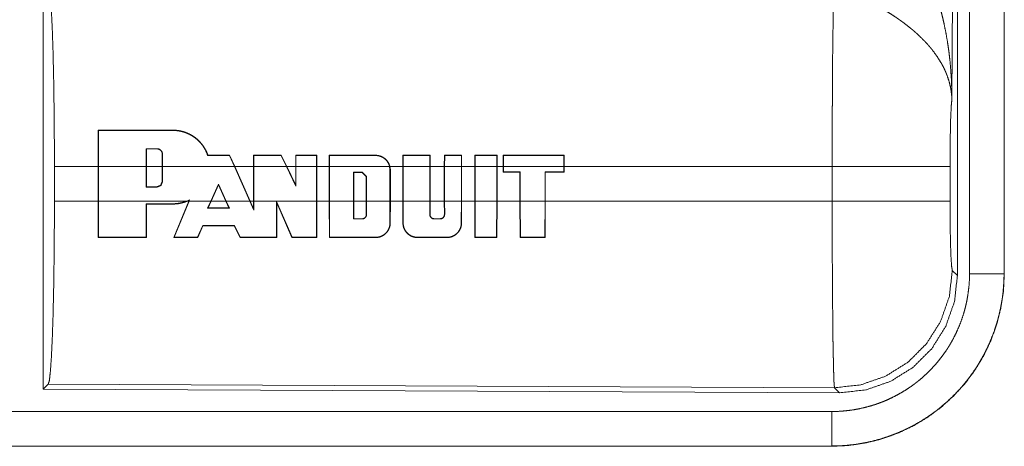
# Model space of a CAD drawing. Units: inches. Extents: x 24 to 136, y 13 to 116.
# Drawn here: x 32 to 34, y 51 to 52 of the extents above; entities that cross this region are included whole.
import ezdxf

# ---------------------------------------------------------------- set-up
doc = ezdxf.new("R2010")
doc.units = ezdxf.units.IN
doc.header["$MEASUREMENT"] = 0
doc.layers.add('1', color=7, linetype='Continuous', true_color=0xffffff)

msp = doc.modelspace()

# ---------------------------------------------------------------- linework, layer by layer
at = {"layer": '1', "color": 18, "linetype": 'Continuous', "lineweight": 18}
for p, q in [((33.6906, 52.5306), (33.6847, 51.5775)), ((33.6927, 51.3221), (33.6927, 52.5322)), ((33.7102, 51.3245), (33.7102, 52.5307)), ((33.7602, 52.5307), (33.7602, 51.3245)), ((33.7606, 51.3245), (33.7606, 52.5307)), ((32.3685, 51.7522), (32.3685, 51.1572)), ((32.4481, 51.4796), (32.4482, 51.5324)), ((32.4486, 51.532), (32.4482, 51.5324)), ((32.4486, 51.532), (32.4485, 51.4796)), ((32.5563, 51.5321), (32.5563, 51.5325)), ((32.5177, 51.5056), (32.5177, 51.4796)), ((32.5177, 51.5056), (32.5181, 51.5052)), ((32.5181, 51.4796), (32.5181, 51.5052)), ((32.5333, 51.5056), (32.5333, 51.5052)), ((32.5413, 51.4976), (32.5409, 51.4976)), ((32.5409, 51.4976), (32.5409, 51.4796)), ((32.5413, 51.4796), (32.5413, 51.4976)), ((32.6382, 51.4957), (32.6385, 51.4961)), ((32.6455, 51.4796), (32.6382, 51.4957)), ((32.6385, 51.4961), (32.6459, 51.4796)), ((32.6733, 51.4796), (32.6733, 51.4961)), ((32.6737, 51.4957), (32.6733, 51.4961)), ((32.6737, 51.4957), (32.6737, 51.4796)), ((32.713, 51.4957), (32.7132, 51.4961)), ((32.7208, 51.4796), (32.713, 51.4957)), ((32.7132, 51.4961), (32.7213, 51.4796)), ((32.7342, 51.4796), (32.7342, 51.4961)), ((32.7346, 51.4957), (32.7342, 51.4961)), ((32.7346, 51.4957), (32.7346, 51.4796)), ((32.7643, 51.4957), (32.7647, 51.4961)), ((32.7643, 51.4796), (32.7643, 51.4957)), ((32.7647, 51.4961), (32.7647, 51.4796)), ((32.7829, 51.4796), (32.7829, 51.4961)), ((32.7833, 51.4957), (32.7829, 51.4961)), ((32.7833, 51.4957), (32.7833, 51.4796)), ((32.8499, 51.4957), (32.8499, 51.4961)), ((32.8894, 51.4796), (32.8894, 51.4961)), ((32.8898, 51.4957), (32.8894, 51.4961)), ((32.8898, 51.4957), (32.8898, 51.4796)), ((32.9285, 51.4957), (32.9289, 51.4961)), ((32.9285, 51.4796), (32.9285, 51.4957)), ((32.9289, 51.4961), (32.9289, 51.4796)), ((32.9495, 51.4796), (32.9496, 51.4961)), ((32.95, 51.4957), (32.9496, 51.4961)), ((32.95, 51.4957), (32.9499, 51.4796)), ((32.9742, 51.4957), (32.9746, 51.4961)), ((32.9742, 51.4796), (32.9742, 51.4957)), ((32.9746, 51.4961), (32.9746, 51.4796)), ((32.9937, 51.4796), (32.9937, 51.4961)), ((32.9941, 51.4957), (32.9937, 51.4961)), ((32.9941, 51.4957), (32.9941, 51.4796)), ((33.0254, 51.4957), (33.0258, 51.4961)), ((33.0254, 51.4796), (33.0254, 51.4957)), ((33.0258, 51.4961), (33.0258, 51.4796)), ((33.0348, 51.4961), (33.0348, 51.4796)), ((33.0352, 51.4957), (33.0348, 51.4961)), ((33.0352, 51.4796), (33.0352, 51.4957)), ((33.1228, 51.4957), (33.1232, 51.4961)), ((33.1228, 51.4957), (33.1228, 51.4796)), ((33.1232, 51.4796), (33.1232, 51.4961)), ((32.3848, 51.4298), (32.3848, 51.4796)), ((32.4481, 51.4796), (32.3848, 51.4796)), ((32.4481, 51.4298), (32.4481, 51.4796)), ((32.5177, 51.4796), (32.4485, 51.4796)), ((32.4485, 51.4298), (32.4485, 51.4796)), ((32.5177, 51.45), (32.5177, 51.4796)), ((32.5181, 51.4504), (32.5181, 51.4796)), ((32.5409, 51.4796), (32.5181, 51.4796)), ((32.5409, 51.4796), (32.5409, 51.458)), ((32.6455, 51.4796), (32.5413, 51.4796)), ((32.5413, 51.4796), (32.5413, 51.458)), ((32.6455, 51.4796), (32.6678, 51.4298)), ((32.6733, 51.4796), (32.6459, 51.4796)), ((32.6459, 51.4796), (32.6683, 51.4298)), ((32.6733, 51.4298), (32.6733, 51.4796)), ((32.6737, 51.4298), (32.6737, 51.4796)), ((32.7208, 51.4796), (32.6737, 51.4796)), ((32.7208, 51.4796), (32.7346, 51.4513)), ((32.7342, 51.4796), (32.7213, 51.4796)), ((32.7213, 51.4796), (32.7342, 51.453)), ((32.7342, 51.453), (32.7342, 51.4796)), ((32.7346, 51.4513), (32.7346, 51.4796)), ((32.7643, 51.4796), (32.7346, 51.4796)), ((32.7643, 51.4796), (32.7643, 51.4298)), ((32.7829, 51.4796), (32.7647, 51.4796)), ((32.7647, 51.4796), (32.7647, 51.4298)), ((32.7829, 51.4298), (32.7829, 51.4796)), ((32.7833, 51.4298), (32.7833, 51.4796)), ((32.8703, 51.4796), (32.7833, 51.4796)), ((32.8179, 51.4298), (32.8179, 51.4715)), ((32.8179, 51.4715), (32.8183, 51.4711)), ((32.8179, 51.4715), (32.8304, 51.4715)), ((32.8183, 51.4298), (32.8183, 51.4711)), ((32.8183, 51.4711), (32.8304, 51.4711)), ((32.8304, 51.4715), (32.8368, 51.4651)), ((32.8304, 51.4715), (32.8304, 51.4711)), ((32.8304, 51.4711), (32.8364, 51.4651)), ((32.8703, 51.4796), (32.8708, 51.4748)), ((32.8894, 51.4796), (32.8707, 51.4796)), ((32.8713, 51.4748), (32.8707, 51.4796)), ((32.8708, 51.4748), (32.8708, 51.4298)), ((32.8708, 51.4748), (32.8713, 51.4748)), ((32.8713, 51.4748), (32.8713, 51.4298)), ((32.8894, 51.4298), (32.8894, 51.4796)), ((32.8898, 51.4298), (32.8898, 51.4796)), ((32.9285, 51.4796), (32.8898, 51.4796)), ((32.9285, 51.4796), (32.9285, 51.4298)), ((32.9495, 51.4796), (32.9289, 51.4796)), ((32.9289, 51.4796), (32.9289, 51.4298)), ((32.9495, 51.4298), (32.9495, 51.4796)), ((32.9499, 51.4298), (32.9499, 51.4796)), ((32.9742, 51.4796), (32.9499, 51.4796)), ((32.9742, 51.4796), (32.9742, 51.4298)), ((32.9937, 51.4796), (32.9746, 51.4796)), ((32.9746, 51.4796), (32.9746, 51.4298)), ((32.9937, 51.4298), (32.9937, 51.4796)), ((32.9941, 51.4298), (32.9941, 51.4796)), ((33.0254, 51.4796), (32.9941, 51.4796)), ((33.0254, 51.4796), (33.0254, 51.4298)), ((33.0348, 51.4796), (33.0258, 51.4796)), ((33.0258, 51.4796), (33.0258, 51.4298)), ((33.0348, 51.4796), (33.0348, 51.4716)), ((33.0352, 51.472), (33.0348, 51.4716)), ((33.0348, 51.4716), (33.0591, 51.4716)), ((33.0352, 51.4796), (33.0352, 51.472)), ((33.1228, 51.4796), (33.0352, 51.4796)), ((33.0352, 51.472), (33.0595, 51.472)), ((33.0595, 51.472), (33.0591, 51.4716)), ((33.0591, 51.4716), (33.0591, 51.4298)), ((33.0595, 51.472), (33.0595, 51.4298)), ((33.0954, 51.4298), (33.0954, 51.472)), ((33.0954, 51.472), (33.0958, 51.4716)), ((33.0954, 51.472), (33.1228, 51.472)), ((33.0958, 51.4298), (33.0958, 51.4716)), ((33.0958, 51.4716), (33.1232, 51.4716)), ((33.1228, 51.472), (33.1228, 51.4796)), ((33.1228, 51.472), (33.1232, 51.4716)), ((33.5113, 51.4796), (33.1232, 51.4796)), ((33.1232, 51.4796), (33.1232, 51.4716)), ((33.5113, 51.4298), (33.5113, 51.4796)), ((33.682, 51.4796), (33.682, 51.4298)), ((32.5413, 51.458), (32.5409, 51.458)), ((32.8368, 51.4651), (32.8364, 51.4651)), ((32.8364, 51.4651), (32.8364, 51.4298)), ((32.8368, 51.4651), (32.8368, 51.4298)), ((32.5177, 51.45), (32.5181, 51.4504)), ((32.5333, 51.45), (32.5177, 51.45)), ((32.5333, 51.4504), (32.5181, 51.4504)), ((32.5333, 51.45), (32.5333, 51.4504)), ((32.6113, 51.4298), (32.6223, 51.4544)), ((32.6118, 51.4298), (32.6223, 51.4535)), ((32.6223, 51.4544), (32.6334, 51.4298)), ((32.6223, 51.4544), (32.6223, 51.4535)), ((32.6223, 51.4535), (32.633, 51.4298)), ((32.7346, 51.4513), (32.7342, 51.453)), ((32.3848, 51.4298), (32.4481, 51.4298)), ((32.4482, 51.3769), (32.4481, 51.4298)), ((32.4485, 51.4298), (32.4486, 51.3773)), ((32.4485, 51.4298), (32.5765, 51.4298)), ((32.5575, 51.3769), (32.5793, 51.4298)), ((32.5797, 51.4298), (32.5581, 51.3773)), ((32.5805, 51.4316), (32.5765, 51.4298)), ((32.5775, 51.4298), (32.5797, 51.4308)), ((32.5775, 51.4298), (32.5793, 51.4298)), ((32.5797, 51.4308), (32.5793, 51.4298)), ((32.5797, 51.4298), (32.5805, 51.4316)), ((32.5797, 51.4298), (32.6113, 51.4298)), ((32.6113, 51.4298), (32.6067, 51.4194)), ((32.6073, 51.4198), (32.6118, 51.4298)), ((32.6118, 51.4298), (32.633, 51.4298)), ((32.633, 51.4298), (32.6375, 51.4198)), ((32.6381, 51.4194), (32.6334, 51.4298)), ((32.6334, 51.4298), (32.6678, 51.4298)), ((32.6737, 51.4167), (32.6678, 51.4298)), ((32.6683, 51.4298), (32.6733, 51.4186)), ((32.6683, 51.4298), (32.6733, 51.4298)), ((32.6733, 51.4186), (32.6733, 51.4298)), ((32.6737, 51.4298), (32.6737, 51.4167)), ((32.6737, 51.4298), (32.7643, 51.4298)), ((32.7063, 51.3773), (32.7065, 51.4293)), ((32.7065, 51.4293), (32.7291, 51.3773)), ((32.7065, 51.4293), (32.7069, 51.4274)), ((32.7069, 51.4274), (32.7067, 51.3769)), ((32.7288, 51.3769), (32.7069, 51.4274)), ((32.7642, 51.3773), (32.7643, 51.4298)), ((32.7647, 51.4298), (32.7646, 51.3769)), ((32.7647, 51.4298), (32.7829, 51.4298)), ((32.783, 51.3769), (32.7829, 51.4298)), ((32.7833, 51.4298), (32.7834, 51.3773)), ((32.7833, 51.4298), (32.8179, 51.4298)), ((32.8179, 51.4298), (32.8178, 51.4038)), ((32.8182, 51.4042), (32.8183, 51.4298)), ((32.8183, 51.4298), (32.8364, 51.4298)), ((32.8364, 51.4298), (32.8364, 51.4103)), ((32.8368, 51.4103), (32.8368, 51.4298)), ((32.8368, 51.4298), (32.8708, 51.4298)), ((32.8708, 51.3981), (32.8708, 51.4298)), ((32.8713, 51.4298), (32.8712, 51.3981)), ((32.8713, 51.4298), (32.8894, 51.4298)), ((32.8895, 51.3981), (32.8894, 51.4298)), ((32.8898, 51.4298), (32.8899, 51.3981)), ((32.8898, 51.4298), (32.9285, 51.4298)), ((32.9285, 51.4103), (32.9285, 51.4298)), ((32.9289, 51.4298), (32.9289, 51.4103)), ((32.9289, 51.4298), (32.9495, 51.4298)), ((32.9496, 51.4103), (32.9495, 51.4298)), ((32.9499, 51.4298), (32.95, 51.4103)), ((32.9499, 51.4298), (32.9742, 51.4298)), ((32.9741, 51.3981), (32.9742, 51.4298)), ((32.9746, 51.4298), (32.9745, 51.3981)), ((32.9746, 51.4298), (32.9937, 51.4298)), ((32.9938, 51.3769), (32.9937, 51.4298)), ((32.9941, 51.4298), (32.9942, 51.3773)), ((32.9941, 51.4298), (33.0254, 51.4298)), ((33.0252, 51.3773), (33.0254, 51.4298)), ((33.0258, 51.4298), (33.0256, 51.3769)), ((33.0258, 51.4298), (33.0591, 51.4298)), ((33.0591, 51.4298), (33.0592, 51.3769)), ((33.0597, 51.3773), (33.0595, 51.4298)), ((33.0595, 51.4298), (33.0954, 51.4298)), ((33.0954, 51.4298), (33.0952, 51.3773)), ((33.0956, 51.3769), (33.0958, 51.4298)), ((33.0958, 51.4298), (33.5113, 51.4298)), ((32.5176, 51.3773), (32.5177, 51.4258)), ((32.5177, 51.4258), (32.5181, 51.4254)), ((32.5181, 51.4254), (32.518, 51.3769)), ((32.5563, 51.4258), (32.5563, 51.4254)), ((32.6067, 51.4194), (32.6073, 51.4198)), ((32.6381, 51.4194), (32.6375, 51.4198)), ((32.6737, 51.4167), (32.6733, 51.4186)), ((32.8178, 51.4038), (32.8182, 51.4042)), ((32.8304, 51.4038), (32.8304, 51.4042)), ((32.8368, 51.4103), (32.8364, 51.4103)), ((32.9285, 51.4103), (32.9289, 51.4103)), ((32.9349, 51.4038), (32.9349, 51.4042)), ((32.9435, 51.4038), (32.9435, 51.4042)), ((32.95, 51.4103), (32.9496, 51.4103)), ((32.5922, 51.3773), (32.5995, 51.3944)), ((32.5998, 51.394), (32.5924, 51.3769)), ((32.5995, 51.3944), (32.5998, 51.394)), ((32.6454, 51.3944), (32.6451, 51.394)), ((32.6536, 51.3769), (32.6451, 51.394)), ((32.6454, 51.3944), (32.6538, 51.3773)), ((32.8708, 51.3981), (32.8712, 51.3981)), ((32.8899, 51.3981), (32.8895, 51.3981)), ((32.9741, 51.3981), (32.9745, 51.3981)), ((32.4486, 51.3773), (32.4482, 51.3769)), ((32.5176, 51.3773), (32.518, 51.3769)), ((32.5581, 51.3773), (32.5575, 51.3769)), ((32.5922, 51.3773), (32.5924, 51.3769)), ((32.6538, 51.3773), (32.6536, 51.3769)), ((32.7063, 51.3773), (32.7067, 51.3769)), ((32.7291, 51.3773), (32.7288, 51.3769)), ((32.7642, 51.3773), (32.7646, 51.3769)), ((32.7834, 51.3773), (32.783, 51.3769)), ((32.8499, 51.3773), (32.8499, 51.3769)), ((32.9108, 51.3773), (32.9108, 51.3769)), ((32.9532, 51.3773), (32.9532, 51.3769)), ((32.9942, 51.3773), (32.9938, 51.3769)), ((33.0252, 51.3773), (33.0256, 51.3769)), ((33.0597, 51.3773), (33.0592, 51.3769)), ((33.0952, 51.3773), (33.0956, 51.3769)), ((33.6853, 51.3294), (33.6927, 51.3221)), ((33.7602, 51.3245), (33.7606, 51.3245)), ((32.3758, 51.1645), (32.3685, 51.1572)), ((32.3685, 51.1572), (33.522, 51.1522)), ((33.5147, 51.1595), (32.3758, 51.1645)), ((33.522, 51.1522), (33.5147, 51.1595)), ((28.7753, 51.1251), (33.5108, 51.1251)), ((33.5108, 51.0747), (27.7354, 51.0747)), ((33.5108, 51.0751), (28.7753, 51.0751)), ((33.5108, 51.0751), (33.5108, 51.0747))]:
    msp.add_line(p, q, dxfattribs=at)
for points, knots in [([(33.636, 51.792), (33.6391, 51.7858), (33.642, 51.7796), (33.6449, 51.7733), (33.6477, 51.7669), (33.6504, 51.7605), (33.653, 51.7541), (33.6542, 51.7508), (33.6554, 51.7475), (33.6566, 51.7443), (33.6578, 51.741), (33.6623, 51.7278), (33.6663, 51.7145), (33.6681, 51.7078), (33.6699, 51.701), (33.6716, 51.6943), (33.6731, 51.6875), (33.6759, 51.6739), (33.6783, 51.6603), (33.6793, 51.6534), (33.6803, 51.6466), (33.6811, 51.6397), (33.6819, 51.6328), (33.6831, 51.619), (33.684, 51.6052), (33.6843, 51.5983), (33.6845, 51.5914), (33.6846, 51.5879), (33.6846, 51.5844), (33.6846, 51.5827), (33.6847, 51.581), (33.6847, 51.5792), (33.6847, 51.5775)], [0, 0, 0.031115, 0.062262, 0.093443, 0.124671, 0.155942, 0.187257, 0.202928, 0.218632, 0.23433, 0.250048, 0.312804, 0.375468, 0.406795, 0.438103, 0.469424, 0.500737, 0.563214, 0.625595, 0.656774, 0.687946, 0.719135, 0.750334, 0.812722, 0.875105, 0.906309, 0.937528, 0.953148, 0.968766, 0.976568, 0.984384, 0.992199, 1, 1]), ([(32.3758, 51.7449), (32.3774, 51.7395), (32.3789, 51.7265), (32.3803, 51.7063), (32.3816, 51.6796), (32.3827, 51.6471), (32.3836, 51.6096), (32.3842, 51.5684), (32.3846, 51.5247), (32.3848, 51.4796)], [0, 0, 0.021235, 0.070387, 0.146395, 0.247126, 0.369681, 0.510534, 0.665577, 0.830323, 1, 1]), ([(33.5113, 51.4796), (33.5113, 51.4845), (33.5113, 51.4919), (33.5113, 51.4943), (33.5113, 51.4968), (33.5113, 51.509), (33.5114, 51.5378), (33.5115, 51.5659), (33.5116, 51.5796), (33.5116, 51.5887), (33.5118, 51.6105), (33.5119, 51.6272), (33.512, 51.643), (33.5122, 51.6582), (33.5122, 51.6618), (33.5123, 51.669), (33.5125, 51.6791), (33.5126, 51.6855), (33.5128, 51.6976), (33.513, 51.7085), (33.513, 51.7111), (33.5131, 51.7136), (33.5131, 51.7148), (33.5131, 51.716), (33.5132, 51.7172), (33.5132, 51.7183), (33.5133, 51.7228), (33.5134, 51.7269)], [0, 0, 0.019888, 0.049701, 0.059638, 0.069563, 0.118922, 0.235316, 0.348789, 0.404427, 0.441071, 0.529445, 0.596693, 0.660928, 0.722084, 0.736892, 0.765707, 0.80679, 0.832789, 0.881456, 0.92569, 0.936037, 0.946109, 0.951046, 0.955904, 0.960697, 0.965397, 0.983383, 1, 1]), ([(33.6847, 51.5775), (33.6846, 51.5785), (33.6846, 51.5796), (33.6845, 51.5806), (33.6844, 51.5816), (33.6843, 51.5837), (33.684, 51.5858), (33.6834, 51.5901), (33.6827, 51.5944), (33.6806, 51.6031), (33.6776, 51.612), (33.6767, 51.6142), (33.6758, 51.6165), (33.6748, 51.6187), (33.6738, 51.6209), (33.6716, 51.6253), (33.6691, 51.6298), (33.6636, 51.6385), (33.6573, 51.6473), (33.6565, 51.6484), (33.6556, 51.6494), (33.6547, 51.6505), (33.6538, 51.6516), (33.652, 51.6537), (33.6502, 51.6559), (33.6463, 51.6601), (33.6423, 51.6642), (33.6381, 51.6683), (33.6338, 51.6724), (33.6315, 51.6744), (33.6292, 51.6764), (33.6269, 51.6783), (33.6245, 51.6803), (33.6197, 51.6842), (33.6147, 51.6879), (33.6122, 51.6898), (33.6096, 51.6916), (33.607, 51.6934), (33.6045, 51.6952), (33.5992, 51.6987), (33.5939, 51.7021), (33.5886, 51.7053), (33.5831, 51.7085)], [0, 0, 0.005952, 0.011964, 0.017978, 0.024015, 0.036179, 0.048442, 0.073286, 0.098537, 0.15046, 0.204525, 0.218397, 0.232375, 0.246445, 0.260614, 0.28925, 0.318364, 0.378183, 0.440494, 0.448508, 0.456528, 0.464594, 0.472668, 0.488904, 0.505229, 0.538182, 0.571557, 0.605395, 0.639734, 0.657126, 0.67464, 0.692315, 0.710106, 0.745911, 0.78198, 0.800139, 0.818317, 0.836499, 0.854673, 0.890996, 0.927333, 0.963658, 1, 1]), ([(33.6847, 51.5775), (33.6838, 51.568), (33.683, 51.5522), (33.6825, 51.5311), (33.6821, 51.5063), (33.682, 51.4796)], [0, 0, 0.097071, 0.258964, 0.474213, 0.727285, 1, 1]), ([(32.5563, 51.5325), (32.5604, 51.5323), (32.5646, 51.5318), (32.5666, 51.5315), (32.5687, 51.531), (32.5707, 51.5305), (32.5727, 51.5299), (32.5766, 51.5285), (32.5804, 51.5267), (32.5823, 51.5258), (32.5841, 51.5247), (32.585, 51.5242), (32.5859, 51.5236), (32.5867, 51.523), (32.5876, 51.5224), (32.5909, 51.5199), (32.5939, 51.5171), (32.5954, 51.5156), (32.5968, 51.514), (32.5974, 51.5132), (32.5981, 51.5124), (32.5988, 51.5116), (32.5994, 51.5108), (32.6017, 51.5073), (32.6038, 51.5037), (32.6056, 51.5), (32.6071, 51.4961)], [0, 0, 0.062463, 0.124915, 0.156278, 0.18779, 0.219334, 0.250676, 0.313063, 0.375326, 0.406565, 0.437896, 0.453633, 0.469376, 0.485023, 0.500715, 0.563005, 0.625118, 0.656246, 0.687446, 0.703093, 0.718802, 0.734511, 0.750254, 0.812696, 0.874868, 0.937191, 1, 1]), ([(32.6068, 51.4957), (32.6053, 51.4996), (32.6036, 51.5033), (32.6026, 51.5051), (32.6015, 51.5069), (32.601, 51.5078), (32.6004, 51.5087), (32.5998, 51.5095), (32.5992, 51.5104), (32.5966, 51.5136), (32.5938, 51.5166), (32.5923, 51.5181), (32.5907, 51.5194), (32.5891, 51.5208), (32.5874, 51.522), (32.584, 51.5243), (32.5804, 51.5263), (32.5785, 51.5272), (32.5766, 51.528), (32.5756, 51.5284), (32.5747, 51.5288), (32.5737, 51.5291), (32.5727, 51.5295), (32.5687, 51.5306), (32.5646, 51.5314), (32.5605, 51.5319), (32.5563, 51.5321)], [0, 0, 0.062347, 0.124617, 0.155901, 0.187271, 0.203012, 0.218737, 0.234437, 0.250077, 0.312303, 0.374449, 0.405547, 0.436835, 0.468232, 0.499635, 0.561977, 0.624155, 0.655294, 0.686539, 0.702204, 0.717962, 0.733695, 0.749503, 0.812237, 0.874621, 0.937087, 1, 1]), ([(32.5413, 51.4976), (32.5413, 51.4984), (32.5412, 51.4991), (32.5411, 51.4995), (32.541, 51.4999), (32.5409, 51.5003), (32.5407, 51.5006), (32.5406, 51.501), (32.5404, 51.5014), (32.5402, 51.5017), (32.54, 51.502), (32.5395, 51.5027), (32.539, 51.5032), (32.5387, 51.5035), (32.5384, 51.5038), (32.5381, 51.504), (32.5378, 51.5043), (32.5371, 51.5047), (32.5364, 51.505), (32.536, 51.5051), (32.5357, 51.5053), (32.5353, 51.5054), (32.5349, 51.5055), (32.5341, 51.5056), (32.5333, 51.5056)], [0, 0, 0.062369, 0.124803, 0.156035, 0.187387, 0.218692, 0.249702, 0.280723, 0.311933, 0.343416, 0.374759, 0.437208, 0.499436, 0.530515, 0.562028, 0.593516, 0.624855, 0.687225, 0.749656, 0.780999, 0.81255, 0.843902, 0.874938, 0.937372, 1, 1]), ([(32.5333, 51.5052), (32.5341, 51.5052), (32.5348, 51.5051), (32.5352, 51.505), (32.5355, 51.5049), (32.5359, 51.5048), (32.5362, 51.5046), (32.5366, 51.5045), (32.5369, 51.5043), (32.5372, 51.5041), (32.5376, 51.5039), (32.5382, 51.5035), (32.5387, 51.503), (32.5392, 51.5024), (32.5397, 51.5018), (32.54, 51.5012), (32.5404, 51.5005), (32.5405, 51.5001), (32.5406, 51.4998), (32.5407, 51.4994), (32.5408, 51.4991), (32.5409, 51.4983), (32.5409, 51.4976)], [0, 0, 0.062112, 0.124837, 0.156388, 0.187747, 0.218982, 0.250161, 0.281464, 0.312494, 0.343814, 0.375369, 0.437789, 0.500003, 0.562803, 0.625281, 0.687626, 0.749945, 0.781378, 0.812613, 0.843972, 0.875198, 0.937345, 1, 1]), ([(32.6068, 51.4957), (32.6069, 51.4959), (32.6071, 51.4961)], [0, 0, 0.495401, 1, 1]), ([(32.8499, 51.4961), (32.8517, 51.496), (32.8534, 51.4958), (32.8543, 51.4956), (32.8552, 51.4954), (32.8561, 51.4952), (32.8569, 51.4949), (32.8586, 51.4943), (32.8602, 51.4935), (32.861, 51.493), (32.8617, 51.4925), (32.8625, 51.492), (32.8632, 51.4915), (32.8645, 51.4903), (32.8658, 51.489), (32.8664, 51.4884), (32.8669, 51.4876), (32.8674, 51.4869), (32.8679, 51.4862), (32.8688, 51.4846), (32.8696, 51.483), (32.8699, 51.4822), (32.8702, 51.4813), (32.8705, 51.4805), (32.8707, 51.4796)], [0, 0, 0.062295, 0.124561, 0.155902, 0.187391, 0.21875, 0.250034, 0.312188, 0.374461, 0.405904, 0.437255, 0.468667, 0.499878, 0.562127, 0.624372, 0.655774, 0.687223, 0.718528, 0.749745, 0.812026, 0.874266, 0.905629, 0.937129, 0.968569, 1, 1]), ([(32.8703, 51.4796), (32.8698, 51.4813), (32.8692, 51.4829), (32.8684, 51.4845), (32.8676, 51.486), (32.8666, 51.4874), (32.8655, 51.4888), (32.8649, 51.4894), (32.8642, 51.49), (32.8636, 51.4906), (32.8629, 51.4912), (32.8615, 51.4922), (32.86, 51.4931), (32.8592, 51.4935), (32.8584, 51.4939), (32.8576, 51.4942), (32.8568, 51.4945), (32.8551, 51.495), (32.8534, 51.4954), (32.8525, 51.4955), (32.8517, 51.4956), (32.8508, 51.4957), (32.8499, 51.4957)], [0, 0, 0.062244, 0.124496, 0.187197, 0.2499, 0.312206, 0.374388, 0.405687, 0.437141, 0.468552, 0.499897, 0.562105, 0.624364, 0.655686, 0.687116, 0.718454, 0.749797, 0.812032, 0.874349, 0.90557, 0.93699, 0.968523, 1, 1]), ([(33.682, 51.4796), (33.6766, 51.4796), (33.6426, 51.4796), (33.5838, 51.4796), (33.5113, 51.4796)], [0, 0, 0.031591, 0.230485, 0.575181, 1, 1]), ([(32.5413, 51.458), (32.539, 51.4524), (32.5333, 51.45)], [0, 0, 0.499949, 1, 1]), ([(32.3848, 51.4298), (32.3846, 51.3847), (32.3842, 51.3409), (32.3836, 51.2997), (32.3827, 51.2623), (32.3816, 51.2298), (32.3803, 51.203), (32.3789, 51.1829), (32.3774, 51.1699), (32.3758, 51.1645)], [0, 0, 0.169675, 0.334431, 0.489473, 0.630311, 0.752877, 0.853607, 0.929602, 0.978753, 1, 1]), ([(32.5775, 51.4298), (32.5724, 51.4279), (32.5671, 51.4265), (32.5658, 51.4263), (32.5644, 51.426), (32.5631, 51.4259), (32.5617, 51.4257), (32.559, 51.4255), (32.5563, 51.4254)], [0, 0, 0.24855, 0.498173, 0.56113, 0.623968, 0.686829, 0.749501, 0.874688, 1, 1]), ([(32.5563, 51.4258), (32.5614, 51.4261), (32.5665, 51.4268), (32.5691, 51.4274), (32.5716, 51.4281), (32.574, 51.4289), (32.5765, 51.4298)], [0, 0, 0.249484, 0.498306, 0.623347, 0.748905, 0.874719, 1, 1]), ([(32.5805, 51.4316), (32.5801, 51.4312), (32.5797, 51.4308)], [0, 0, 0.503061, 1, 1]), ([(33.682, 51.4298), (33.6766, 51.4298), (33.6426, 51.4298), (33.5838, 51.4298), (33.5113, 51.4298)], [0, 0, 0.031591, 0.230485, 0.575181, 1, 1]), ([(33.5147, 51.1595), (33.5145, 51.1603), (33.5144, 51.1617), (33.5142, 51.1637), (33.514, 51.1664), (33.514, 51.1671), (33.5139, 51.1679), (33.5139, 51.1688), (33.5139, 51.1696), (33.5138, 51.1715), (33.5137, 51.1735), (33.5136, 51.1779), (33.5134, 51.1828), (33.5132, 51.1884), (33.5131, 51.1945), (33.513, 51.2012), (33.5129, 51.2047), (33.5128, 51.2084), (33.5127, 51.2161), (33.5125, 51.2243), (33.5124, 51.2329), (33.5123, 51.242), (33.5122, 51.2515), (33.5121, 51.2641), (33.512, 51.2693), (33.512, 51.2719), (33.5119, 51.2826), (33.5118, 51.2937), (33.5116, 51.3166), (33.5116, 51.3284), (33.5115, 51.3406), (33.5115, 51.3468), (33.5115, 51.353), (33.5114, 51.3656), (33.5114, 51.391), (33.5113, 51.4168), (33.5113, 51.4298)], [0, 0, 0.002919, 0.008111, 0.015603, 0.025388, 0.028198, 0.031153, 0.034239, 0.037458, 0.044292, 0.051656, 0.067983, 0.086393, 0.106908, 0.129518, 0.154258, 0.167423, 0.181045, 0.209565, 0.239771, 0.271662, 0.305238, 0.340488, 0.386949, 0.40623, 0.415972, 0.455641, 0.496381, 0.581075, 0.625042, 0.67008, 0.693008, 0.716069, 0.76248, 0.856385, 0.951759, 1, 1]), ([(33.682, 51.4298), (33.6821, 51.3994), (33.6826, 51.3719), (33.6833, 51.3498), (33.6843, 51.3352), (33.6853, 51.3294)], [0, 0, 0.302103, 0.575967, 0.795985, 0.941718, 1, 1]), ([(32.8304, 51.4038), (32.831, 51.4038), (32.8316, 51.4039), (32.832, 51.404), (32.8323, 51.4041), (32.8326, 51.4042), (32.8329, 51.4043), (32.8331, 51.4044), (32.8334, 51.4046), (32.8337, 51.4047), (32.834, 51.4049), (32.8345, 51.4053), (32.8349, 51.4057), (32.8354, 51.4062), (32.8358, 51.4067), (32.8361, 51.4072), (32.8363, 51.4078), (32.8365, 51.4081), (32.8366, 51.4084), (32.8366, 51.4087), (32.8367, 51.409), (32.8368, 51.4096), (32.8368, 51.4103)], [0, 0, 0.062279, 0.124865, 0.156448, 0.187724, 0.21916, 0.250127, 0.281288, 0.312552, 0.343856, 0.375436, 0.437968, 0.50018, 0.562845, 0.625443, 0.6877, 0.750101, 0.781367, 0.812703, 0.843979, 0.875179, 0.937401, 1, 1]), ([(32.8364, 51.4103), (32.8364, 51.4097), (32.8363, 51.4091), (32.8363, 51.4088), (32.8362, 51.4085), (32.8361, 51.4082), (32.836, 51.408), (32.8359, 51.4077), (32.8357, 51.4074), (32.8356, 51.4072), (32.8354, 51.4069), (32.8351, 51.4064), (32.8347, 51.406), (32.8342, 51.4056), (32.8337, 51.4052), (32.8332, 51.4049), (32.8327, 51.4047), (32.8324, 51.4046), (32.8321, 51.4045), (32.8318, 51.4044), (32.8316, 51.4043), (32.831, 51.4042), (32.8304, 51.4042)], [0, 0, 0.062285, 0.124852, 0.155967, 0.187573, 0.218495, 0.249669, 0.280915, 0.311954, 0.343336, 0.374829, 0.437396, 0.499607, 0.562048, 0.624819, 0.687089, 0.749488, 0.780981, 0.812335, 0.843941, 0.875128, 0.937358, 1, 1]), ([(32.9349, 51.4038), (32.9343, 51.4039), (32.9337, 51.4039), (32.9334, 51.404), (32.9331, 51.4041), (32.9328, 51.4042), (32.9325, 51.4043), (32.9322, 51.4044), (32.9319, 51.4046), (32.9316, 51.4047), (32.9313, 51.4049), (32.9308, 51.4053), (32.9304, 51.4057), (32.9299, 51.4062), (32.9296, 51.4067), (32.9292, 51.4072), (32.929, 51.4078), (32.9289, 51.4081), (32.9288, 51.4084), (32.9287, 51.4087), (32.9286, 51.409), (32.9285, 51.4096), (32.9285, 51.4103)], [0, 0, 0.062377, 0.125062, 0.156311, 0.187946, 0.219127, 0.250143, 0.281353, 0.312666, 0.344179, 0.375637, 0.438076, 0.500365, 0.56289, 0.625397, 0.687916, 0.749988, 0.781304, 0.81279, 0.844031, 0.874966, 0.937286, 1, 1]), ([(32.9289, 51.4103), (32.9289, 51.4097), (32.929, 51.4091), (32.9291, 51.4088), (32.9291, 51.4085), (32.9292, 51.4082), (32.9293, 51.408), (32.9295, 51.4077), (32.9296, 51.4074), (32.9297, 51.4072), (32.9299, 51.4069), (32.9303, 51.4064), (32.9306, 51.406), (32.9311, 51.4056), (32.9316, 51.4052), (32.9321, 51.4049), (32.9326, 51.4047), (32.9329, 51.4046), (32.9332, 51.4045), (32.9335, 51.4044), (32.9338, 51.4043), (32.9343, 51.4043), (32.9349, 51.4042)], [0, 0, 0.062396, 0.124687, 0.15593, 0.187502, 0.218587, 0.249695, 0.28082, 0.311914, 0.343352, 0.374721, 0.437125, 0.499218, 0.562024, 0.624908, 0.687113, 0.749461, 0.781011, 0.812421, 0.843662, 0.874905, 0.937246, 1, 1]), ([(32.95, 51.4103), (32.9499, 51.4097), (32.9498, 51.409), (32.9498, 51.4087), (32.9497, 51.4084), (32.9496, 51.4081), (32.9495, 51.4078), (32.9493, 51.4075), (32.9492, 51.4072), (32.9491, 51.407), (32.9489, 51.4067), (32.9485, 51.4062), (32.9481, 51.4057), (32.9476, 51.4053), (32.9471, 51.4049), (32.9466, 51.4046), (32.946, 51.4043), (32.9457, 51.4042), (32.9454, 51.4041), (32.9451, 51.404), (32.9448, 51.4039), (32.9442, 51.4039), (32.9435, 51.4038)], [0, 0, 0.062396, 0.124734, 0.156064, 0.187314, 0.218809, 0.249719, 0.280644, 0.311967, 0.343173, 0.374812, 0.437078, 0.499407, 0.561951, 0.624601, 0.686863, 0.749381, 0.780822, 0.812218, 0.843639, 0.874898, 0.937283, 1, 1]), ([(32.9435, 51.4042), (32.9441, 51.4043), (32.9447, 51.4043), (32.945, 51.4044), (32.9453, 51.4045), (32.9456, 51.4046), (32.9458, 51.4047), (32.9461, 51.4048), (32.9464, 51.4049), (32.9466, 51.4051), (32.9469, 51.4053), (32.9474, 51.4056), (32.9478, 51.406), (32.9482, 51.4064), (32.9485, 51.4069), (32.9488, 51.4074), (32.9491, 51.408), (32.9492, 51.4082), (32.9493, 51.4085), (32.9494, 51.4088), (32.9494, 51.4091), (32.9495, 51.4097), (32.9496, 51.4103)], [0, 0, 0.062432, 0.124793, 0.15638, 0.187723, 0.219143, 0.250383, 0.28138, 0.31264, 0.344088, 0.375358, 0.438058, 0.500146, 0.562742, 0.625441, 0.687666, 0.749887, 0.781325, 0.812745, 0.843996, 0.874915, 0.937226, 1, 1]), ([(32.8712, 51.3981), (32.8711, 51.396), (32.8708, 51.394), (32.8706, 51.393), (32.8703, 51.392), (32.8699, 51.391), (32.8696, 51.39), (32.8691, 51.3891), (32.8687, 51.3881), (32.8682, 51.3872), (32.8676, 51.3863), (32.8664, 51.3847), (32.865, 51.3831), (32.8642, 51.3824), (32.8634, 51.3817), (32.8626, 51.3811), (32.8617, 51.3805), (32.86, 51.3794), (32.8581, 51.3785), (32.8576, 51.3783), (32.8571, 51.3781), (32.8566, 51.378), (32.8561, 51.3778), (32.8551, 51.3775), (32.8541, 51.3773), (32.852, 51.377), (32.8499, 51.3769)], [0, 0, 0.062099, 0.124432, 0.155823, 0.187098, 0.218242, 0.249333, 0.280371, 0.31142, 0.3426, 0.37398, 0.436347, 0.498476, 0.529581, 0.560898, 0.592302, 0.623712, 0.686121, 0.748581, 0.764244, 0.779948, 0.795737, 0.811588, 0.843145, 0.874441, 0.937034, 1, 1]), ([(32.8499, 51.3773), (32.8519, 51.3774), (32.854, 51.3777), (32.8545, 51.3778), (32.855, 51.3779), (32.8555, 51.3781), (32.856, 51.3782), (32.857, 51.3785), (32.8579, 51.3789), (32.8588, 51.3793), (32.8598, 51.3798), (32.8607, 51.3803), (32.8615, 51.3808), (32.8632, 51.382), (32.8647, 51.3834), (32.8654, 51.3842), (32.8661, 51.3849), (32.8667, 51.3857), (32.8673, 51.3866), (32.8683, 51.3883), (32.8692, 51.3901), (32.8696, 51.3911), (32.8699, 51.3921), (32.8702, 51.3931), (32.8704, 51.3941), (32.8707, 51.3961), (32.8708, 51.3981)], [0, 0, 0.062698, 0.125606, 0.141456, 0.157296, 0.173016, 0.188745, 0.220084, 0.251392, 0.282589, 0.313884, 0.345311, 0.376858, 0.439243, 0.501454, 0.532601, 0.563964, 0.595262, 0.626427, 0.688444, 0.750557, 0.781901, 0.813208, 0.844367, 0.875354, 0.93749, 1, 1]), ([(32.9108, 51.3769), (32.9087, 51.377), (32.9066, 51.3773), (32.9061, 51.3774), (32.9056, 51.3775), (32.9051, 51.3777), (32.9046, 51.3778), (32.9036, 51.3781), (32.9026, 51.3785), (32.9016, 51.3789), (32.9007, 51.3794), (32.9002, 51.3797), (32.8998, 51.3799), (32.8993, 51.3802), (32.8989, 51.3805), (32.8972, 51.3817), (32.8957, 51.3831), (32.895, 51.3839), (32.8943, 51.3847), (32.8936, 51.3855), (32.893, 51.3863), (32.892, 51.3881), (32.8911, 51.39), (32.8907, 51.391), (32.8904, 51.392), (32.8901, 51.393), (32.8899, 51.394), (32.8896, 51.396), (32.8895, 51.3981)], [0, 0, 0.062666, 0.12544, 0.141292, 0.157134, 0.172859, 0.188594, 0.219917, 0.251183, 0.282394, 0.313655, 0.329317, 0.345135, 0.360853, 0.376645, 0.439156, 0.501273, 0.53251, 0.563821, 0.595141, 0.626354, 0.688366, 0.75055, 0.781908, 0.81323, 0.844406, 0.87541, 0.937523, 1, 1]), ([(32.8899, 51.3981), (32.89, 51.3961), (32.8903, 51.3941), (32.8905, 51.3931), (32.8908, 51.3921), (32.8911, 51.3911), (32.8915, 51.3902), (32.8919, 51.3892), (32.8923, 51.3883), (32.8928, 51.3874), (32.8934, 51.3866), (32.8946, 51.3849), (32.896, 51.3834), (32.8967, 51.3827), (32.8975, 51.382), (32.8983, 51.3814), (32.8991, 51.3808), (32.9009, 51.3798), (32.9027, 51.3789), (32.9032, 51.3787), (32.9037, 51.3785), (32.9042, 51.3783), (32.9047, 51.3782), (32.9057, 51.3779), (32.9067, 51.3777), (32.9087, 51.3774), (32.9108, 51.3773)], [0, 0, 0.0621, 0.124307, 0.155697, 0.187067, 0.218179, 0.249203, 0.280211, 0.311144, 0.342479, 0.373798, 0.43617, 0.498227, 0.529368, 0.560585, 0.592094, 0.623529, 0.685977, 0.748435, 0.764085, 0.779869, 0.795646, 0.811487, 0.843049, 0.874417, 0.937017, 1, 1]), ([(32.9745, 51.3981), (32.9744, 51.396), (32.9741, 51.394), (32.9739, 51.393), (32.9736, 51.3919), (32.9733, 51.391), (32.9729, 51.39), (32.9725, 51.389), (32.972, 51.3881), (32.9715, 51.3872), (32.9709, 51.3863), (32.9697, 51.3847), (32.9683, 51.3831), (32.9675, 51.3824), (32.9667, 51.3817), (32.9659, 51.3811), (32.9651, 51.3805), (32.9633, 51.3794), (32.9614, 51.3785), (32.9609, 51.3783), (32.9604, 51.3781), (32.9599, 51.378), (32.9594, 51.3778), (32.9584, 51.3775), (32.9574, 51.3773), (32.9553, 51.377), (32.9532, 51.3769)], [0, 0, 0.062166, 0.124448, 0.15582, 0.187104, 0.218322, 0.249268, 0.280289, 0.311407, 0.342568, 0.373983, 0.436392, 0.498484, 0.529572, 0.560871, 0.592333, 0.623725, 0.686098, 0.748522, 0.764175, 0.779961, 0.795741, 0.811583, 0.843148, 0.874499, 0.93707, 1, 1]), ([(32.9532, 51.3773), (32.9552, 51.3774), (32.9573, 51.3777), (32.9578, 51.3778), (32.9583, 51.3779), (32.9588, 51.378), (32.9593, 51.3782), (32.9603, 51.3785), (32.9612, 51.3789), (32.9622, 51.3793), (32.9631, 51.3798), (32.964, 51.3803), (32.9648, 51.3808), (32.9665, 51.382), (32.968, 51.3834), (32.9687, 51.3841), (32.9694, 51.3849), (32.97, 51.3857), (32.9706, 51.3866), (32.9716, 51.3883), (32.9725, 51.3901), (32.9729, 51.3911), (32.9732, 51.3921), (32.9735, 51.3931), (32.9737, 51.3941), (32.974, 51.3961), (32.9741, 51.3981)], [0, 0, 0.062661, 0.12553, 0.141371, 0.157298, 0.173033, 0.188753, 0.220136, 0.251333, 0.28255, 0.313916, 0.345324, 0.376799, 0.439285, 0.501384, 0.532653, 0.563922, 0.59528, 0.626425, 0.688457, 0.750578, 0.781903, 0.813223, 0.844363, 0.875428, 0.937429, 1, 1]), ([(33.6853, 51.3294), (33.681, 51.2916), (33.6684, 51.2556), (33.648, 51.2233), (33.621, 51.1964), (33.5886, 51.1762), (33.5526, 51.1637), (33.5147, 51.1595)], [0, 0, 0.142812, 0.285671, 0.428556, 0.571441, 0.714327, 0.857172, 1, 1]), ([(33.5108, 51.1251), (33.5206, 51.1253), (33.5303, 51.126), (33.54, 51.1272), (33.5496, 51.1289), (33.5591, 51.131), (33.5686, 51.1336), (33.5709, 51.1344), (33.5733, 51.1351), (33.5756, 51.1359), (33.5779, 51.1367), (33.5825, 51.1384), (33.5871, 51.1402), (33.596, 51.1442), (33.6047, 51.1486), (33.6132, 51.1534), (33.6215, 51.1586), (33.6255, 51.1613), (33.6295, 51.1642), (33.6314, 51.1657), (33.6334, 51.1672), (33.6353, 51.1687), (33.6372, 51.1703), (33.6447, 51.1767), (33.6518, 51.1834), (33.6585, 51.1905), (33.6649, 51.1978), (33.6709, 51.2055), (33.6765, 51.2135), (33.6779, 51.2156), (33.6792, 51.2177), (33.6805, 51.2198), (33.6818, 51.2219), (33.6843, 51.2261), (33.6866, 51.2304), (33.691, 51.2391), (33.695, 51.248), (33.6985, 51.2571), (33.7016, 51.2664), (33.7029, 51.2711), (33.7042, 51.2758), (33.7053, 51.2806), (33.7064, 51.2855), (33.708, 51.2951), (33.7093, 51.3049), (33.71, 51.3147), (33.7102, 51.3245)], [0, 0, 0.031396, 0.062619, 0.09374, 0.124815, 0.155945, 0.187182, 0.19502, 0.202873, 0.210742, 0.218614, 0.234328, 0.24999, 0.281196, 0.312303, 0.343386, 0.374519, 0.390118, 0.405775, 0.413619, 0.421472, 0.42935, 0.437218, 0.468578, 0.499766, 0.530865, 0.56195, 0.593096, 0.624369, 0.632221, 0.640091, 0.647961, 0.655826, 0.671521, 0.687169, 0.718337, 0.749435, 0.780524, 0.811686, 0.827311, 0.84299, 0.858715, 0.874466, 0.905861, 0.937193, 0.968552, 1, 1]), ([(33.7602, 51.3245), (33.7602, 51.3242), (33.7602, 51.3238), (33.7602, 51.3234), (33.7602, 51.323), (33.7602, 51.3215), (33.7602, 51.3199), (33.7601, 51.3184), (33.76, 51.3153), (33.7599, 51.3122), (33.7595, 51.3061), (33.759, 51.3), (33.7575, 51.2878), (33.7554, 51.2757), (33.7541, 51.2696), (33.7527, 51.2636), (33.7511, 51.2577), (33.7494, 51.2518), (33.7455, 51.2402), (33.7411, 51.2289), (33.7362, 51.2177), (33.7307, 51.2068), (33.7277, 51.2015), (33.7246, 51.1962), (33.723, 51.1935), (33.7214, 51.1909), (33.7197, 51.1883), (33.718, 51.1857), (33.711, 51.1757), (33.7035, 51.1661), (33.6955, 51.1569), (33.6871, 51.1481), (33.6782, 51.1397), (33.6689, 51.1316), (33.6665, 51.1297), (33.6641, 51.1278), (33.6617, 51.1259), (33.6592, 51.1241), (33.6542, 51.1205), (33.6492, 51.117), (33.6389, 51.1105), (33.6283, 51.1045), (33.6174, 51.099), (33.6062, 51.0941), (33.6005, 51.0918), (33.5947, 51.0897), (33.5918, 51.0886), (33.5889, 51.0877), (33.586, 51.0867), (33.5831, 51.0858), (33.5713, 51.0825), (33.5594, 51.0799), (33.5474, 51.0778), (33.5353, 51.0763), (33.5231, 51.0754), (33.5108, 51.0751)], [0, 0, 0.00098, 0.001969, 0.002949, 0.003938, 0.007876, 0.011807, 0.015738, 0.023601, 0.031451, 0.047134, 0.062812, 0.094146, 0.125543, 0.141291, 0.157015, 0.172691, 0.18832, 0.219479, 0.250569, 0.281664, 0.312841, 0.328481, 0.344172, 0.352038, 0.359918, 0.367781, 0.375636, 0.406912, 0.438049, 0.469139, 0.500238, 0.531425, 0.562783, 0.570651, 0.57853, 0.586387, 0.594232, 0.609884, 0.62549, 0.656618, 0.687699, 0.718798, 0.750005, 0.765669, 0.781392, 0.789262, 0.797133, 0.804984, 0.812818, 0.844063, 0.875182, 0.906262, 0.937377, 0.968602, 1, 1]), ([(33.5108, 51.0747), (33.5353, 51.0759), (33.5595, 51.0795), (33.5833, 51.0854), (33.6064, 51.0937), (33.6286, 51.1042), (33.6496, 51.1168), (33.6693, 51.1314), (33.6874, 51.1479), (33.7039, 51.166), (33.7185, 51.1857), (33.7311, 51.2067), (33.7416, 51.2289), (33.7498, 51.252), (33.7558, 51.2758), (33.7594, 51.3), (33.7606, 51.3245)], [0, 0, 0.062521, 0.125029, 0.187536, 0.25004, 0.312536, 0.375023, 0.437516, 0.5, 0.562484, 0.624977, 0.687464, 0.74996, 0.812464, 0.874971, 0.937479, 1, 1]), ([(33.522, 51.1522), (33.56, 51.1563), (33.596, 51.1688), (33.6284, 51.189), (33.6554, 51.2159), (33.6757, 51.2482), (33.6884, 51.2842), (33.6927, 51.3221)], [0, 0, 0.142894, 0.285756, 0.428587, 0.571417, 0.714248, 0.857099, 1, 1]), ([(33.7602, 51.3245), (33.7347, 51.3245), (33.7102, 51.3245)], [0, 0, 0.509804, 1, 1]), ([(33.5108, 51.0751), (33.5108, 51.1006), (33.5108, 51.1251)], [0, 0, 0.509804, 1, 1])]:
    msp.add_open_spline(points, degree=1, knots=knots, dxfattribs=at)
for points in [[(32.4482, 51.5324), (32.5563, 51.5325)], [(32.5563, 51.5321), (32.4486, 51.532)], [(32.5333, 51.5056), (32.5177, 51.5056)], [(32.5181, 51.5052), (32.5333, 51.5052)], [(32.6382, 51.4957), (32.6068, 51.4957)], [(32.6071, 51.4961), (32.6385, 51.4961)], [(32.6733, 51.4961), (32.7132, 51.4961)], [(32.713, 51.4957), (32.6737, 51.4957)], [(32.7342, 51.4961), (32.7647, 51.4961)], [(32.7643, 51.4957), (32.7346, 51.4957)], [(32.7829, 51.4961), (32.8499, 51.4961)], [(32.8499, 51.4957), (32.7833, 51.4957)], [(32.8894, 51.4961), (32.9289, 51.4961)], [(32.9285, 51.4957), (32.8898, 51.4957)], [(32.9496, 51.4961), (32.9746, 51.4961)], [(32.9742, 51.4957), (32.95, 51.4957)], [(32.9937, 51.4961), (33.0258, 51.4961)], [(33.0254, 51.4957), (32.9941, 51.4957)], [(33.1232, 51.4961), (33.0348, 51.4961)], [(33.0352, 51.4957), (33.1228, 51.4957)], [(32.5409, 51.458), (32.5387, 51.4526), (32.5333, 51.4504)], [(32.5177, 51.4258), (32.5563, 51.4258)], [(32.5563, 51.4254), (32.5181, 51.4254)], [(32.6067, 51.4194), (32.6381, 51.4194)], [(32.6375, 51.4198), (32.6073, 51.4198)], [(32.8178, 51.4038), (32.8304, 51.4038)], [(32.8304, 51.4042), (32.8182, 51.4042)], [(32.9349, 51.4042), (32.9435, 51.4042)], [(32.9435, 51.4038), (32.9349, 51.4038)], [(32.5995, 51.3944), (32.6454, 51.3944)], [(32.6451, 51.394), (32.5998, 51.394)], [(32.518, 51.3769), (32.4482, 51.3769)], [(32.4486, 51.3773), (32.5176, 51.3773)], [(32.5924, 51.3769), (32.5575, 51.3769)], [(32.5581, 51.3773), (32.5922, 51.3773)], [(32.7067, 51.3769), (32.6536, 51.3769)], [(32.6538, 51.3773), (32.7063, 51.3773)], [(32.7646, 51.3769), (32.7288, 51.3769)], [(32.7291, 51.3773), (32.7642, 51.3773)], [(32.8499, 51.3769), (32.783, 51.3769)], [(32.7834, 51.3773), (32.8499, 51.3773)], [(32.9108, 51.3773), (32.9532, 51.3773)], [(32.9532, 51.3769), (32.9108, 51.3769)], [(33.0256, 51.3769), (32.9938, 51.3769)], [(32.9942, 51.3773), (33.0252, 51.3773)], [(33.0592, 51.3769), (33.0956, 51.3769)], [(33.0952, 51.3773), (33.0596, 51.3773)]]:
    msp.add_open_spline(points, degree=1, dxfattribs=at)

doc.saveas('drawing.dxf')
